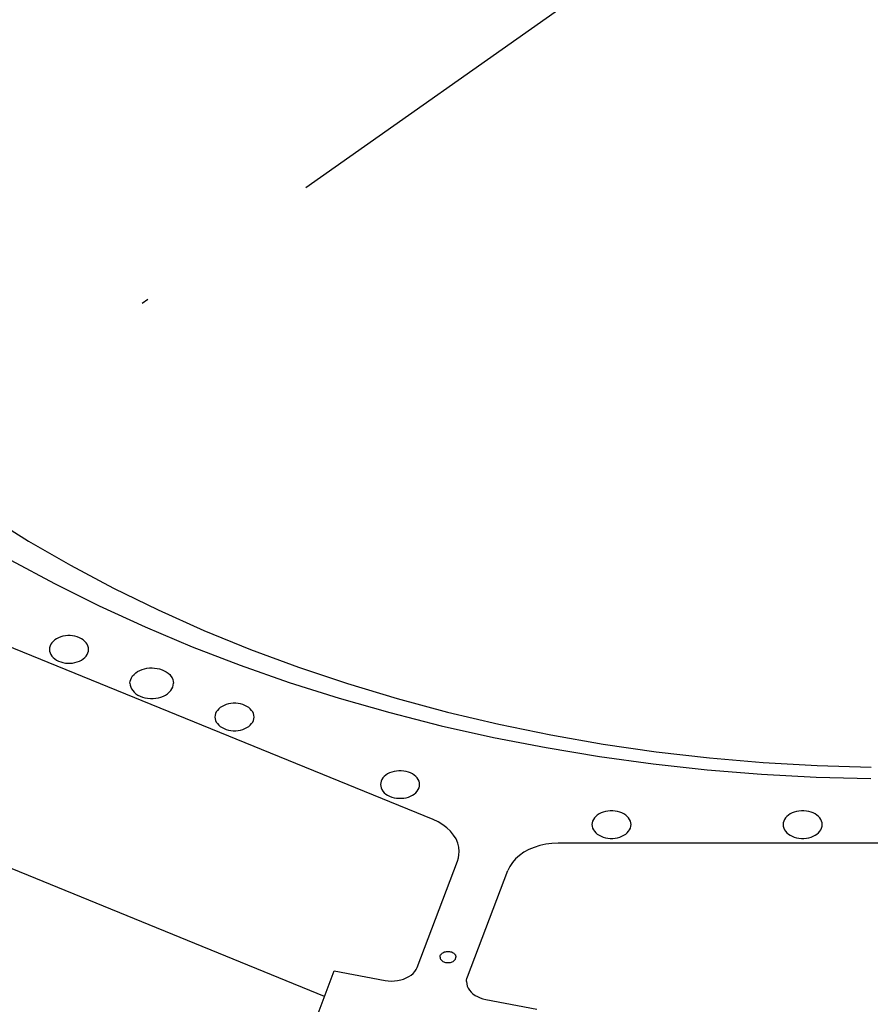
# Model space of a CAD drawing. Extents: x -117 to 306, y -195 to 132.
# Drawn here: x -13 to 0, y -15 to 0 of the extents above; entities that cross this region are included whole.
import ezdxf

# ---------------------------------------------------------------- set-up
doc = ezdxf.new("R2010")
doc.units = 0
doc.header["$MEASUREMENT"] = 0
doc.linetypes.add('DASHDOT', pattern=[11.131579, 5.565789, -2.782895, 0, -2.782895])
doc.layers.get('0').update_dxf_attribs({"linetype": 'CONTINUOUS'})
doc.layers.add('1', color=7, linetype='CONTINUOUS')

# ---------------------------------------------------------------- blocks, each defined once
blk = doc.blocks.new('FRONT_VIEW', base_point=(-117.031, -255.754))
at = {"layer": '1', "color": 7}
for p, q in [((-13.093, -7.561), (-12.511, -7.926)), ((-12.511, -7.926), (-11.909, -8.274)), ((-12.766, -8.201), (-12.14, -8.538)), ((-11.909, -8.274), (-11.287, -8.604)), ((-6.691, -11.933), (-15.167, -8.473)), ((-12.14, -8.538), (-11.496, -8.859)), ((-11.287, -8.604), (-10.647, -8.916)), ((-11.496, -8.859), (-10.835, -9.161)), ((-10.647, -8.916), (-9.99, -9.21)), ((-10.835, -9.161), (-10.159, -9.445)), ((-12.135, -9.348), (-12.157, -9.368)), ((-12.109, -9.331), (-12.135, -9.348)), ((-12.08, -9.317), (-12.109, -9.331)), ((-12.049, -9.305), (-12.08, -9.317)), ((-12.017, -9.295), (-12.049, -9.305)), ((-11.982, -9.289), (-12.017, -9.295)), ((-11.947, -9.286), (-11.982, -9.289)), ((-11.912, -9.286), (-11.947, -9.286)), ((-11.877, -9.289), (-11.912, -9.286)), ((-11.843, -9.295), (-11.877, -9.289)), ((-11.81, -9.305), (-11.843, -9.295)), ((-11.779, -9.317), (-11.81, -9.305)), ((-11.751, -9.331), (-11.779, -9.317)), ((-11.725, -9.348), (-11.751, -9.331)), ((-11.702, -9.368), (-11.725, -9.348)), ((-9.99, -9.21), (-9.316, -9.485)), ((-12.209, -9.46), (-12.211, -9.484)), ((-12.211, -9.484), (-12.209, -9.509)), ((-12.202, -9.435), (-12.209, -9.46)), ((-12.191, -9.411), (-12.202, -9.435)), ((-12.176, -9.389), (-12.191, -9.411)), ((-12.157, -9.368), (-12.176, -9.389)), ((-11.684, -9.389), (-11.702, -9.368)), ((-11.669, -9.411), (-11.684, -9.389)), ((-11.658, -9.435), (-11.669, -9.411)), ((-11.651, -9.46), (-11.658, -9.435)), ((-11.649, -9.484), (-11.651, -9.46)), ((-11.651, -9.509), (-11.649, -9.484)), ((-10.159, -9.445), (-9.467, -9.711)), ((-9.316, -9.485), (-8.628, -9.741)), ((-12.209, -9.509), (-12.202, -9.534)), ((-12.202, -9.534), (-12.191, -9.558)), ((-12.191, -9.558), (-12.176, -9.58)), ((-12.176, -9.58), (-12.157, -9.601)), ((-12.157, -9.601), (-12.135, -9.62)), ((-12.135, -9.62), (-12.109, -9.638)), ((-11.751, -9.638), (-11.725, -9.62)), ((-11.725, -9.62), (-11.702, -9.601)), ((-11.702, -9.601), (-11.684, -9.58)), ((-11.684, -9.58), (-11.669, -9.558)), ((-11.669, -9.558), (-11.658, -9.534)), ((-11.658, -9.534), (-11.651, -9.509)), ((-12.109, -9.638), (-12.08, -9.652)), ((-12.08, -9.652), (-12.049, -9.664)), ((-12.049, -9.664), (-12.017, -9.673)), ((-12.017, -9.673), (-11.982, -9.68)), ((-11.982, -9.68), (-11.947, -9.683)), ((-11.947, -9.683), (-11.912, -9.683)), ((-11.912, -9.683), (-11.877, -9.68)), ((-11.877, -9.68), (-11.843, -9.673)), ((-11.843, -9.673), (-11.81, -9.664)), ((-11.81, -9.664), (-11.779, -9.652)), ((-11.779, -9.652), (-11.751, -9.638)), ((-10.912, -9.787), (-10.879, -9.773)), ((-10.879, -9.773), (-10.844, -9.763)), ((-10.844, -9.763), (-10.809, -9.755)), ((-10.809, -9.755), (-10.772, -9.751)), ((-10.772, -9.751), (-10.734, -9.75)), ((-10.734, -9.75), (-10.697, -9.752)), ((-10.697, -9.752), (-10.66, -9.757)), ((-10.66, -9.757), (-10.625, -9.765)), ((-10.625, -9.765), (-10.591, -9.776)), ((-10.591, -9.776), (-10.559, -9.79)), ((-9.467, -9.711), (-8.762, -9.958)), ((-8.628, -9.741), (-7.925, -9.976)), ((-11.049, -9.943), (-11.042, -9.917)), ((-11.042, -9.917), (-11.03, -9.891)), ((-11.03, -9.891), (-11.014, -9.866)), ((-11.014, -9.866), (-10.994, -9.843)), ((-10.994, -9.843), (-10.97, -9.822)), ((-10.97, -9.822), (-10.943, -9.803)), ((-10.943, -9.803), (-10.912, -9.787)), ((-10.559, -9.79), (-10.53, -9.806)), ((-10.53, -9.806), (-10.504, -9.825)), ((-10.504, -9.825), (-10.481, -9.846)), ((-10.481, -9.846), (-10.462, -9.869)), ((-10.462, -9.869), (-10.446, -9.893)), ((-10.446, -9.893), (-10.435, -9.918)), ((-11.052, -9.971), (-11.049, -9.943)), ((-11.052, -9.971), (-11.049, -9.998)), ((-11.049, -9.998), (-11.042, -10.026)), ((-11.042, -10.026), (-11.03, -10.052)), ((-11.03, -10.052), (-11.013, -10.077)), ((-10.465, -10.077), (-10.448, -10.052)), ((-10.448, -10.052), (-10.436, -10.026)), ((-10.436, -10.026), (-10.429, -9.998)), ((-10.435, -9.918), (-10.429, -9.944)), ((-10.429, -9.944), (-10.427, -9.971)), ((-10.429, -9.998), (-10.427, -9.971)), ((-8.762, -9.958), (-8.044, -10.186)), ((-7.925, -9.976), (-7.21, -10.192)), ((-11.013, -10.077), (-10.992, -10.1)), ((-10.992, -10.1), (-10.967, -10.122)), ((-10.967, -10.122), (-10.938, -10.141)), ((-10.938, -10.141), (-10.906, -10.157)), ((-10.906, -10.157), (-10.872, -10.171)), ((-10.872, -10.171), (-10.836, -10.181)), ((-10.836, -10.181), (-10.798, -10.188)), ((-10.798, -10.188), (-10.759, -10.191)), ((-10.759, -10.191), (-10.719, -10.191)), ((-10.719, -10.191), (-10.68, -10.188)), ((-10.68, -10.188), (-10.642, -10.181)), ((-10.642, -10.181), (-10.606, -10.171)), ((-10.606, -10.171), (-10.572, -10.157)), ((-10.572, -10.157), (-10.54, -10.141)), ((-10.54, -10.141), (-10.511, -10.122)), ((-10.511, -10.122), (-10.486, -10.1)), ((-10.486, -10.1), (-10.465, -10.077)), ((-8.044, -10.186), (-7.314, -10.394)), ((-7.21, -10.192), (-6.482, -10.387)), ((-9.776, -10.34), (-9.794, -10.361)), ((-9.753, -10.321), (-9.776, -10.34)), ((-9.727, -10.304), (-9.753, -10.321)), ((-9.699, -10.289), (-9.727, -10.304)), ((-9.668, -10.277), (-9.699, -10.289)), ((-9.635, -10.268), (-9.668, -10.277)), ((-9.601, -10.262), (-9.635, -10.268)), ((-9.566, -10.258), (-9.601, -10.262)), ((-9.531, -10.258), (-9.566, -10.258)), ((-9.496, -10.262), (-9.531, -10.258)), ((-9.461, -10.268), (-9.496, -10.262)), ((-9.429, -10.277), (-9.461, -10.268)), ((-9.398, -10.289), (-9.429, -10.277)), ((-9.369, -10.304), (-9.398, -10.289)), ((-9.343, -10.321), (-9.369, -10.304)), ((-9.321, -10.34), (-9.343, -10.321)), ((-9.302, -10.361), (-9.321, -10.34)), ((-9.827, -10.432), (-9.829, -10.457)), ((-9.829, -10.457), (-9.827, -10.482)), ((-9.82, -10.407), (-9.827, -10.432)), ((-9.827, -10.482), (-9.82, -10.506)), ((-9.81, -10.384), (-9.82, -10.407)), ((-9.794, -10.361), (-9.81, -10.384)), ((-9.287, -10.384), (-9.302, -10.361)), ((-9.276, -10.407), (-9.287, -10.384)), ((-9.269, -10.432), (-9.276, -10.407)), ((-9.276, -10.506), (-9.269, -10.482)), ((-9.267, -10.457), (-9.269, -10.432)), ((-9.269, -10.482), (-9.267, -10.457)), ((-7.314, -10.394), (-6.573, -10.582)), ((-6.482, -10.387), (-5.745, -10.561)), ((-9.82, -10.506), (-9.81, -10.53)), ((-9.81, -10.53), (-9.794, -10.552)), ((-9.794, -10.552), (-9.776, -10.574)), ((-9.776, -10.574), (-9.753, -10.593)), ((-9.753, -10.593), (-9.727, -10.61)), ((-9.727, -10.61), (-9.699, -10.624)), ((-9.699, -10.624), (-9.668, -10.637)), ((-9.429, -10.637), (-9.398, -10.624)), ((-9.398, -10.624), (-9.369, -10.61)), ((-9.369, -10.61), (-9.343, -10.593)), ((-9.343, -10.593), (-9.321, -10.574)), ((-9.321, -10.574), (-9.302, -10.552)), ((-9.302, -10.552), (-9.287, -10.53)), ((-9.287, -10.53), (-9.276, -10.506)), ((-6.573, -10.582), (-5.823, -10.75)), ((-5.745, -10.561), (-4.998, -10.714)), ((-9.668, -10.637), (-9.635, -10.646)), ((-9.635, -10.646), (-9.601, -10.652)), ((-9.601, -10.652), (-9.566, -10.655)), ((-9.566, -10.655), (-9.531, -10.655)), ((-9.531, -10.655), (-9.496, -10.652)), ((-9.496, -10.652), (-9.461, -10.646)), ((-9.461, -10.646), (-9.429, -10.637)), ((-5.823, -10.75), (-5.064, -10.898)), ((-4.998, -10.714), (-4.243, -10.846)), ((-5.064, -10.898), (-4.297, -11.024)), ((-4.243, -10.846), (-3.481, -10.956)), ((-4.297, -11.024), (-3.525, -11.13)), ((-3.481, -10.956), (-2.713, -11.044)), ((-2.713, -11.044), (-1.941, -11.11)), ((-3.525, -11.13), (-2.747, -11.215)), ((-1.941, -11.11), (-1.166, -11.154)), ((-1.166, -11.154), (-0.389, -11.177)), ((-7.413, -11.333), (-7.428, -11.356)), ((-7.394, -11.312), (-7.413, -11.333)), ((-7.372, -11.293), (-7.394, -11.312)), ((-7.346, -11.276), (-7.372, -11.293)), ((-7.317, -11.261), (-7.346, -11.276)), ((-7.286, -11.249), (-7.317, -11.261)), ((-7.253, -11.24), (-7.286, -11.249)), ((-7.219, -11.234), (-7.253, -11.24)), ((-7.184, -11.231), (-7.219, -11.234)), ((-7.149, -11.231), (-7.184, -11.231)), ((-7.114, -11.234), (-7.149, -11.231)), ((-7.08, -11.24), (-7.114, -11.234)), ((-7.047, -11.249), (-7.08, -11.24)), ((-7.016, -11.261), (-7.047, -11.249)), ((-6.988, -11.276), (-7.016, -11.261)), ((-6.962, -11.293), (-6.988, -11.276)), ((-6.939, -11.312), (-6.962, -11.293)), ((-6.92, -11.333), (-6.939, -11.312)), ((-6.905, -11.356), (-6.92, -11.333)), ((-2.747, -11.215), (-1.965, -11.279)), ((-1.965, -11.279), (-1.18, -11.322)), ((-1.18, -11.322), (-0.394, -11.343)), ((-7.445, -11.404), (-7.448, -11.429)), ((-7.448, -11.429), (-7.445, -11.454)), ((-7.439, -11.38), (-7.445, -11.404)), ((-7.445, -11.454), (-7.439, -11.478)), ((-7.428, -11.356), (-7.439, -11.38)), ((-6.894, -11.38), (-6.905, -11.356)), ((-6.888, -11.404), (-6.894, -11.38)), ((-6.894, -11.478), (-6.888, -11.454)), ((-6.886, -11.429), (-6.888, -11.404)), ((-6.888, -11.454), (-6.886, -11.429)), ((-7.439, -11.478), (-7.428, -11.502)), ((-7.428, -11.502), (-7.413, -11.525)), ((-7.413, -11.525), (-7.394, -11.546)), ((-7.394, -11.546), (-7.372, -11.565)), ((-7.372, -11.565), (-7.346, -11.582)), ((-7.346, -11.582), (-7.317, -11.597)), ((-7.317, -11.597), (-7.286, -11.609)), ((-7.286, -11.609), (-7.253, -11.618)), ((-7.253, -11.618), (-7.219, -11.624)), ((-7.114, -11.624), (-7.08, -11.618)), ((-7.08, -11.618), (-7.047, -11.609)), ((-7.047, -11.609), (-7.016, -11.597)), ((-7.016, -11.597), (-6.988, -11.582)), ((-6.988, -11.582), (-6.962, -11.565)), ((-6.962, -11.565), (-6.939, -11.546)), ((-6.939, -11.546), (-6.92, -11.525)), ((-6.92, -11.525), (-6.905, -11.502)), ((-6.905, -11.502), (-6.894, -11.478)), ((-7.219, -11.624), (-7.184, -11.627)), ((-7.184, -11.627), (-7.149, -11.627)), ((-7.149, -11.627), (-7.114, -11.624)), ((-4.352, -11.888), (-4.371, -11.91)), ((-4.33, -11.869), (-4.352, -11.888)), ((-4.304, -11.852), (-4.33, -11.869)), ((-4.276, -11.838), (-4.304, -11.852)), ((-4.245, -11.826), (-4.276, -11.838)), ((-4.212, -11.816), (-4.245, -11.826)), ((-4.178, -11.81), (-4.212, -11.816)), ((-4.143, -11.807), (-4.178, -11.81)), ((-4.107, -11.807), (-4.143, -11.807)), ((-4.072, -11.81), (-4.107, -11.807)), ((-4.038, -11.816), (-4.072, -11.81)), ((-4.005, -11.826), (-4.038, -11.816)), ((-3.974, -11.838), (-4.005, -11.826)), ((-3.946, -11.852), (-3.974, -11.838)), ((-3.92, -11.869), (-3.946, -11.852)), ((-3.898, -11.888), (-3.92, -11.869)), ((-3.879, -11.91), (-3.898, -11.888)), ((-1.602, -11.888), (-1.621, -11.91)), ((-1.58, -11.869), (-1.602, -11.888)), ((-1.554, -11.852), (-1.58, -11.869)), ((-1.526, -11.838), (-1.554, -11.852)), ((-1.495, -11.826), (-1.526, -11.838)), ((-1.462, -11.816), (-1.495, -11.826)), ((-1.428, -11.81), (-1.462, -11.816)), ((-1.393, -11.807), (-1.428, -11.81)), ((-1.357, -11.807), (-1.393, -11.807)), ((-1.322, -11.81), (-1.357, -11.807)), ((-1.288, -11.816), (-1.322, -11.81)), ((-1.255, -11.826), (-1.288, -11.816)), ((-1.224, -11.838), (-1.255, -11.826)), ((-1.196, -11.852), (-1.224, -11.838)), ((-1.17, -11.869), (-1.196, -11.852)), ((-1.148, -11.888), (-1.17, -11.869)), ((-1.129, -11.91), (-1.148, -11.888)), ((-8.254, -14.477), (-14.316, -12.003)), ((-6.619, -11.967), (-6.691, -11.933)), ((-6.552, -12.007), (-6.619, -11.967)), ((-6.492, -12.052), (-6.552, -12.007)), ((-4.404, -11.98), (-4.406, -12.005)), ((-4.406, -12.005), (-4.404, -12.03)), ((-4.397, -11.956), (-4.404, -11.98)), ((-4.404, -12.03), (-4.397, -12.055)), ((-4.386, -11.932), (-4.397, -11.956)), ((-4.371, -11.91), (-4.386, -11.932)), ((-3.864, -11.932), (-3.879, -11.91)), ((-3.853, -11.956), (-3.864, -11.932)), ((-3.846, -11.98), (-3.853, -11.956)), ((-3.853, -12.055), (-3.846, -12.03)), ((-3.844, -12.005), (-3.846, -11.98)), ((-3.846, -12.03), (-3.844, -12.005)), ((-1.654, -11.98), (-1.656, -12.005)), ((-1.656, -12.005), (-1.654, -12.03)), ((-1.647, -11.956), (-1.654, -11.98)), ((-1.654, -12.03), (-1.647, -12.055)), ((-1.636, -11.932), (-1.647, -11.956)), ((-1.621, -11.91), (-1.636, -11.932)), ((-1.114, -11.932), (-1.129, -11.91)), ((-1.103, -11.956), (-1.114, -11.932)), ((-1.096, -11.98), (-1.103, -11.956)), ((-1.103, -12.055), (-1.096, -12.03)), ((-1.094, -12.005), (-1.096, -11.98)), ((-1.096, -12.03), (-1.094, -12.005)), ((-6.44, -12.101), (-6.492, -12.052)), ((-6.396, -12.155), (-6.44, -12.101)), ((-6.362, -12.211), (-6.396, -12.155)), ((-4.397, -12.055), (-4.386, -12.078)), ((-4.386, -12.078), (-4.371, -12.101)), ((-4.371, -12.101), (-4.352, -12.122)), ((-4.352, -12.122), (-4.33, -12.141)), ((-4.33, -12.141), (-4.304, -12.158)), ((-4.304, -12.158), (-4.276, -12.173)), ((-4.276, -12.173), (-4.245, -12.185)), ((-4.005, -12.185), (-3.974, -12.173)), ((-3.974, -12.173), (-3.946, -12.158)), ((-3.946, -12.158), (-3.92, -12.141)), ((-3.92, -12.141), (-3.898, -12.122)), ((-3.898, -12.122), (-3.879, -12.101)), ((-3.879, -12.101), (-3.864, -12.078)), ((-3.864, -12.078), (-3.853, -12.055)), ((-1.647, -12.055), (-1.636, -12.078)), ((-1.636, -12.078), (-1.621, -12.101)), ((-1.621, -12.101), (-1.602, -12.122)), ((-1.602, -12.122), (-1.58, -12.141)), ((-1.58, -12.141), (-1.554, -12.158)), ((-1.554, -12.158), (-1.526, -12.173)), ((-1.526, -12.173), (-1.495, -12.185)), ((-1.255, -12.185), (-1.224, -12.173)), ((-1.224, -12.173), (-1.196, -12.158)), ((-1.196, -12.158), (-1.17, -12.141)), ((-1.17, -12.141), (-1.148, -12.122)), ((-1.148, -12.122), (-1.129, -12.101)), ((-1.129, -12.101), (-1.114, -12.078)), ((-1.114, -12.078), (-1.103, -12.055)), ((-6.337, -12.27), (-6.362, -12.211)), ((-6.322, -12.331), (-6.337, -12.27)), ((-5.155, -12.307), (-5.237, -12.333)), ((-5.07, -12.289), (-5.155, -12.307)), ((-4.982, -12.278), (-5.07, -12.289)), ((-4.893, -12.274), (-4.982, -12.278)), ((4.893, -12.274), (-4.893, -12.274)), ((-4.245, -12.185), (-4.212, -12.194)), ((-4.212, -12.194), (-4.178, -12.2)), ((-4.178, -12.2), (-4.143, -12.204)), ((-4.143, -12.204), (-4.107, -12.204)), ((-4.107, -12.204), (-4.072, -12.2)), ((-4.072, -12.2), (-4.038, -12.194)), ((-4.038, -12.194), (-4.005, -12.185)), ((-1.495, -12.185), (-1.462, -12.194)), ((-1.462, -12.194), (-1.428, -12.2)), ((-1.428, -12.2), (-1.393, -12.204)), ((-1.393, -12.204), (-1.357, -12.204)), ((-1.357, -12.204), (-1.322, -12.2)), ((-1.322, -12.2), (-1.288, -12.194)), ((-1.288, -12.194), (-1.255, -12.185)), ((-6.328, -12.485), (-6.319, -12.439)), ((-6.316, -12.393), (-6.322, -12.331)), ((-6.319, -12.439), (-6.316, -12.393)), ((-5.448, -12.448), (-5.504, -12.497)), ((-5.384, -12.404), (-5.448, -12.448)), ((-5.314, -12.365), (-5.384, -12.404)), ((-5.237, -12.333), (-5.314, -12.365)), ((-6.922, -14.06), (-6.342, -12.53)), ((-6.342, -12.53), (-6.328, -12.485)), ((-5.589, -12.607), (-5.618, -12.667)), ((-5.551, -12.55), (-5.589, -12.607)), ((-5.504, -12.497), (-5.551, -12.55)), ((-6.197, -14.197), (-5.618, -12.667)), ((-6.588, -13.891), (-6.583, -13.881)), ((-6.583, -13.881), (-6.577, -13.872)), ((-6.577, -13.872), (-6.569, -13.864)), ((-6.569, -13.864), (-6.56, -13.856)), ((-6.56, -13.856), (-6.55, -13.849)), ((-6.55, -13.849), (-6.538, -13.843)), ((-6.538, -13.843), (-6.526, -13.838)), ((-6.526, -13.838), (-6.512, -13.834)), ((-6.512, -13.834), (-6.499, -13.832)), ((-6.499, -13.832), (-6.484, -13.831)), ((-6.484, -13.831), (-6.47, -13.831)), ((-6.47, -13.831), (-6.456, -13.832)), ((-6.456, -13.832), (-6.442, -13.834)), ((-6.442, -13.834), (-6.429, -13.838)), ((-6.429, -13.838), (-6.416, -13.843)), ((-6.416, -13.843), (-6.404, -13.849)), ((-6.404, -13.849), (-6.394, -13.856)), ((-6.394, -13.856), (-6.385, -13.864)), ((-6.385, -13.864), (-6.377, -13.872)), ((-6.377, -13.872), (-6.371, -13.881)), ((-6.371, -13.881), (-6.367, -13.891)), ((-6.591, -13.911), (-6.59, -13.901)), ((-6.591, -13.911), (-6.59, -13.921)), ((-6.59, -13.901), (-6.588, -13.891)), ((-6.59, -13.921), (-6.588, -13.931)), ((-6.588, -13.931), (-6.583, -13.941)), ((-6.583, -13.941), (-6.577, -13.95)), ((-6.577, -13.95), (-6.569, -13.958)), ((-6.569, -13.958), (-6.56, -13.966)), ((-6.56, -13.966), (-6.55, -13.973)), ((-6.55, -13.973), (-6.538, -13.979)), ((-6.538, -13.979), (-6.526, -13.984)), ((-6.526, -13.984), (-6.512, -13.988)), ((-6.512, -13.988), (-6.499, -13.99)), ((-6.499, -13.99), (-6.484, -13.991)), ((-6.484, -13.991), (-6.47, -13.991)), ((-6.47, -13.991), (-6.456, -13.99)), ((-6.456, -13.99), (-6.442, -13.988)), ((-6.442, -13.988), (-6.429, -13.984)), ((-6.429, -13.984), (-6.416, -13.979)), ((-6.416, -13.979), (-6.404, -13.973)), ((-6.404, -13.973), (-6.394, -13.966)), ((-6.394, -13.966), (-6.385, -13.958)), ((-6.385, -13.958), (-6.377, -13.95)), ((-6.377, -13.95), (-6.371, -13.941)), ((-6.371, -13.941), (-6.367, -13.931)), ((-6.367, -13.891), (-6.364, -13.901)), ((-6.367, -13.931), (-6.364, -13.921)), ((-6.364, -13.901), (-6.363, -13.911)), ((-6.364, -13.921), (-6.363, -13.911)), ((-8.599, -15.389), (-8.114, -14.108)), ((-8.114, -14.108), (-7.381, -14.247)), ((-7.008, -14.171), (-6.98, -14.146)), ((-6.98, -14.146), (-6.955, -14.119)), ((-6.955, -14.119), (-6.936, -14.09)), ((-6.936, -14.09), (-6.922, -14.06)), ((-7.381, -14.247), (-7.337, -14.253)), ((-7.337, -14.253), (-7.291, -14.256)), ((-7.291, -14.256), (-7.246, -14.255)), ((-7.246, -14.255), (-7.202, -14.25)), ((-7.202, -14.25), (-7.158, -14.241)), ((-7.158, -14.241), (-7.116, -14.228)), ((-7.116, -14.228), (-7.077, -14.212)), ((-7.077, -14.212), (-7.041, -14.193)), ((-7.041, -14.193), (-7.008, -14.171)), ((-6.21, -14.265), (-6.209, -14.242)), ((-6.21, -14.265), (-6.207, -14.297)), ((-6.209, -14.242), (-6.204, -14.219)), ((-6.207, -14.297), (-6.199, -14.328)), ((-6.204, -14.219), (-6.197, -14.197)), ((-6.199, -14.328), (-6.186, -14.358)), ((-6.186, -14.358), (-6.168, -14.387)), ((-6.168, -14.387), (-6.146, -14.414)), ((-6.146, -14.414), (-6.118, -14.439)), ((-6.118, -14.439), (-6.087, -14.462)), ((-6.087, -14.462), (-6.053, -14.481)), ((-6.053, -14.481), (-6.015, -14.498)), ((-6.015, -14.498), (-5.974, -14.512)), ((-5.974, -14.512), (-5.932, -14.522)), ((-5.932, -14.522), (-5.199, -14.661))]:
    blk.add_line(p, q, dxfattribs=at)

msp = doc.modelspace()

# ---------------------------------------------------------------- linework, layer by layer
at = {"layer": '1', "color": 1, "linetype": 'DASHDOT'}
msp.add_line((14.363, 13.338), (-14.376, -6.983), dxfattribs=at)

# ---------------------------------------------------------------- block references
msp.add_blockref('FRONT_VIEW', (-117.031, -255.754))

doc.saveas('drawing.dxf')
